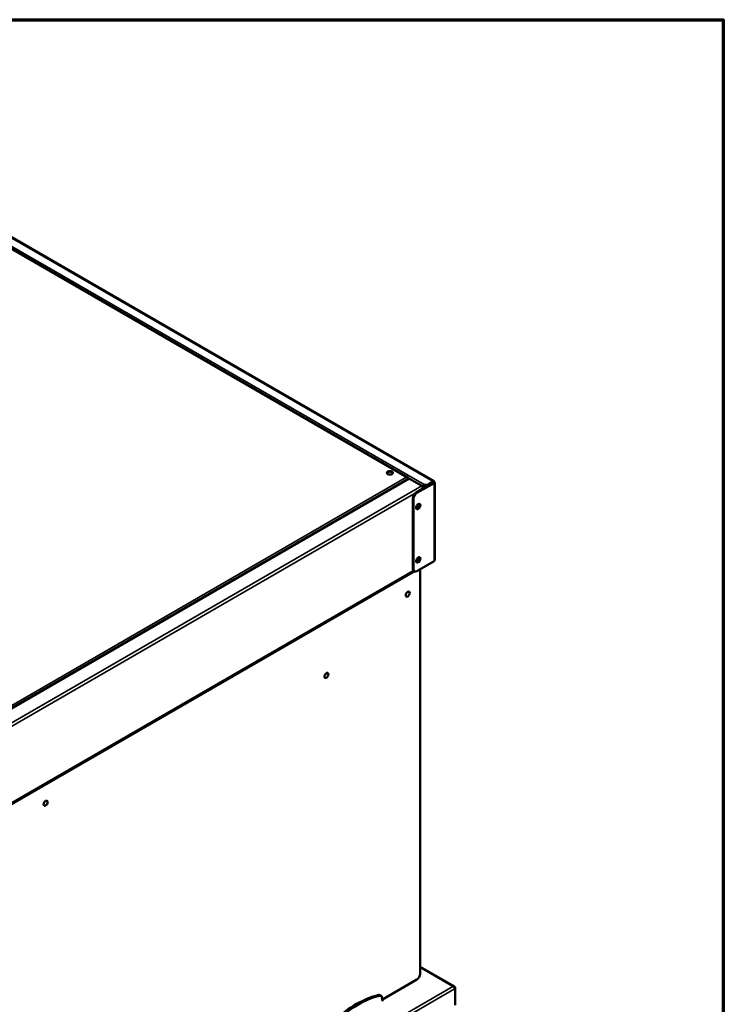
# Model space of a CAD drawing. Units: millimetres. Extents: x 65 to 5840, y 100 to 4100.
# Drawn here: x 5238 to 5840, y 3257 to 4100 of the extents above; entities that cross this region are included whole.
import ezdxf

# ---------------------------------------------------------------- set-up
doc = ezdxf.new("R2010")
doc.units = ezdxf.units.MM
doc.header["$LTSCALE"] = 20
for name, color, linetype, lineweight in [('Border (ISO)', 7, 'Continuous', 70), ('Visible (ISO)', 7, 'Continuous', 50), ('Visible Narrow (ISO)', 7, 'Continuous', 35)]:
    doc.layers.add(name, color=color, linetype=linetype, lineweight=lineweight)

# ---------------------------------------------------------------- blocks, each defined once
blk = doc.blocks.new('Borders Default Border')
at = {"layer": 'Border (ISO)', "flags": 128}
blk.add_lwpolyline([(5, 5), (5, 205), (292, 205), (292, 5), (5, 5)], dxfattribs=at)

msp = doc.modelspace()

# ---------------------------------------------------------------- linework, layer by layer
at = {"layer": 'Visible (ISO)'}
for p, q in [((4975.19, 4061.16), (5592.26, 3704.9)), ((5569.68, 3708.19), (4980.73, 4048.22)), ((5570.55, 3707.04), (5209.48, 3498.58)), ((5570.03, 3707.3), (5570.23, 3707.42)), ((5570.23, 3707.42), (5570.23, 3706.91)), ((5570.23, 3706.86), (5570.23, 3706.91)), ((5581.9, 3700.91), (5571.43, 3706.96)), ((5591.68, 3703.8), (5576.97, 3695.31)), ((5577.65, 3694.92), (5592.36, 3703.41)), ((5582.66, 3700.48), (5581.9, 3700.91)), ((5582.34, 3700.29), (5582.66, 3700.48)), ((5583.31, 3698.97), (5583.31, 3700.32)), ((5583.87, 3702.09), (5583.88, 3702.09)), ((5583.88, 3701.31), (5583.87, 3701.3)), ((5583.88, 3701.31), (5583.88, 3702.09)), ((5591.64, 3704.66), (5588.11, 3702.62)), ((5588.11, 3701.84), (5591.64, 3703.87)), ((5591.64, 3703.87), (5591.64, 3704.66)), ((5591.68, 3703.85), (5592.36, 3704.24)), ((5592.36, 3703.41), (5591.68, 3703.8)), ((5592.87, 3703.83), (5592.87, 3637.51)), ((5583.17, 3698.89), (5583.17, 3699.48)), ((5574.14, 3630.02), (5574.14, 3690.41)), ((5574.82, 3629.63), (5574.82, 3690.02)), ((5592.36, 3636.49), (5577.65, 3627.99)), ((5575.47, 3627.9), (5220.17, 3422.76)), ((5575.03, 3628.16), (5222.06, 3424.37)), ((5575.65, 3627.8), (5574.97, 3628.19)), ((5580.51, 3283.31), (5580.51, 3627.54)), ((5609.76, 3272.36), (5580.51, 3289.26)), ((5548.06, 3261.31), (5577.68, 3278.41)), ((5608.48, 3272.42), (5608.48, 3272.51)), ((5610.3, 3270.59), (5610.3, 3271.46)), ((5610.3, 3270.59), (5610.3, 3256.48)), ((5546.98, 3264.38), (5545.85, 3265.04)), ((5548.26, 3260.12), (5547.76, 3263.09)), ((5548.26, 3259.79), (5548.26, 3260.12))]:
    msp.add_line(p, q, dxfattribs=at)
for centre, major_axis in [((5554.49, 3712.13), (-2.56, 0)), ((5578.78, 3683.34), (-1.28, -2.22)), ((5578.78, 3637.62), (-1.28, -2.22)), ((5569.76, 3608.27), (1.2, 2.08)), ((5500.18, 3538.71), (-1.2, -2.08)), ((5259.76, 3429.29), (-1.2, -2.08))]:
    msp.add_ellipse(centre, major_axis=major_axis, ratio=0.57735, dxfattribs=at)
for centre, major_axis, start_param, end_param in [((5554.49, 3711.67), (-2.56, 0), 3.296896, 6.127882), ((5571.43, 3705.52), (-0.88, 1.52), 5.497787, 6.283185), ((5583.87, 3700.65), (-0.88, -1.52), 3.926991, 5.164951), ((5583.87, 3700.65), (0.4, 0.693), 0.785398, 2.356194), ((5585.28, 3704.25), (-4, 0), 1.212398, 2.356194), ((5585.28, 3703.47), (4, 0), 4.353991, 5.497787), ((5576.97, 3692.05), (-2, -3.46), 3.926991, 5.497787), ((5577.65, 3691.65), (2, 3.46), 0.785398, 2.356194), ((5577, 3684.37), (1.28, 2.22), 3.911485, 5.513293), ((5577.68, 3683.98), (-1.28, -2.22), 0.445482, 2.69611), ((5578.1, 3683.73), (-1.28, -2.22), 0.268375, 2.873218), ((5577, 3638.64), (1.28, 2.22), 3.911485, 5.513293), ((5577.68, 3638.25), (-1.28, -2.22), 0.445482, 2.69611), ((5578.1, 3638.01), (-1.28, -2.22), 0.268375, 2.873218), ((5576.97, 3631.65), (-2, -3.46), 5.497787, 6.283185), ((5577.65, 3631.26), (-2, -3.46), 5.497787, 7.068583), ((5577.68, 3625.91), (2, 3.46), 5.497787, 6.197688), ((5577.68, 3281.67), (-2, -3.46), 0.785398, 2.356194), ((5525.92, 3181.24), (-46.69, -80.87), 3.639341, 4.214641), ((5527.05, 3180.59), (-46.69, -80.87), 3.639341, 4.214641), ((5543.85, 3261.57), (2, 3.46), 0, 0.497748), ((5544.98, 3260.92), (2, 3.46), 5.67232, 6.780934)]:
    msp.add_ellipse(centre, major_axis=major_axis, ratio=0.57735, start_param=start_param, end_param=end_param, dxfattribs=at)
for points, knots in [([(5568.74, 3708.28), (5569.25, 3708.42), (5569.75, 3708.27), (5570.03, 3707.87), (5570.12, 3707.74), (5570.18, 3707.59), (5570.23, 3707.42)], [0, 0, 0, 0, 1.18291, 1.18291, 1.18291, 1.570796, 1.570796, 1.570796, 1.570796]), ([(5570.23, 3706.91), (5570.1, 3707.27), (5569.72, 3707.77), (5569.23, 3708.06), (5569.08, 3708.15), (5568.91, 3708.23), (5568.74, 3708.28)], [0, 0, 0, 0, 1.18291, 1.18291, 1.18291, 1.570796, 1.570796, 1.570796, 1.570796]), ([(5582.21, 3700.53), (5582.43, 3700.18), (5582.61, 3699.73), (5582.67, 3699.28), (5582.7, 3699.05), (5582.7, 3698.82), (5582.68, 3698.61)], [-0.7810431, -0.7810431, -0.7810431, -0.7810431, -0.2939453, -0.2939453, -0.2939453, -0.0499724, -0.0499724, -0.0499724, -0.0499724]), ([(5583, 3700.07), (5583.19, 3699.74), (5583.22, 3699.37), (5583.08, 3699.04), (5583.04, 3698.93), (5582.98, 3698.83), (5582.9, 3698.74)], [-0.7810431, -0.7810431, -0.7810431, -0.7810431, -0.2939453, -0.2939453, -0.2939453, -0.1437631, -0.1437631, -0.1437631, -0.1437631]), ([(5591.68, 3703.85), (5591.83, 3704.06), (5591.79, 3704.14), (5591.69, 3703.97), (5591.67, 3703.94), (5591.66, 3703.91), (5591.64, 3703.87)], [0, 0, 0, 0, 0.859892, 0.859892, 0.859892, 1, 1, 1, 1]), ([(5591.68, 3703.85), (5591.93, 3703.88), (5591.98, 3703.8), (5591.79, 3703.8), (5591.76, 3703.8), (5591.72, 3703.8), (5591.68, 3703.8)], [0, 0, 0, 0, 0.859892, 0.859892, 0.859892, 1, 1, 1, 1]), ([(5591.91, 3704.87), (5592.14, 3704.98), (5592.32, 3704.92), (5592.38, 3704.72), (5592.42, 3704.6), (5592.41, 3704.43), (5592.36, 3704.24)], [-0.8048988, -0.8048988, -0.8048988, -0.8048988, -0.2939453, -0.2939453, -0.2939453, 0, 0, 0, 0]), ([(5592.36, 3703.41), (5592.82, 3703.53), (5592.99, 3703.81), (5592.78, 3704.02), (5592.7, 3704.11), (5592.55, 3704.19), (5592.36, 3704.24)], [-1, -1, -1, -1, -0.293945, -0.293945, -0.293945, 0, 0, 0, 0]), ([(5610.3, 3271.46), (5610.3, 3271.99), (5609.9, 3272.42), (5609.31, 3272.53), (5609.06, 3272.58), (5608.77, 3272.57), (5608.48, 3272.51)], [-3.141593, -3.141593, -3.141593, -3.141593, -2.04607, -2.04607, -2.04607, -1.570796, -1.570796, -1.570796, -1.570796]), ([(5608.48, 3272.42), (5609.15, 3272.27), (5609.79, 3271.82), (5610.09, 3271.29), (5610.23, 3271.06), (5610.3, 3270.81), (5610.3, 3270.59)], [1.570796, 1.570796, 1.570796, 1.570796, 2.666319, 2.666319, 2.666319, 3.141593, 3.141593, 3.141593, 3.141593])]:
    msp.add_open_spline(points, degree=3, knots=knots, dxfattribs=at)
for points in [[(5581.9, 3700.91), (5582, 3700.81), (5582.11, 3700.68), (5582.21, 3700.53)], [(5582.66, 3700.48), (5582.8, 3700.35), (5582.92, 3700.21), (5583, 3700.07)], [(5591.64, 3704.66), (5591.73, 3704.75), (5591.83, 3704.82), (5591.91, 3704.87)], [(5592.36, 3636.49), (5592.49, 3636.6), (5592.59, 3636.72), (5592.68, 3636.85)], [(5592.68, 3636.85), (5592.8, 3637.06), (5592.87, 3637.28), (5592.87, 3637.51)]]:
    msp.add_open_spline(points, degree=3, dxfattribs=at)
at = {"layer": 'Visible Narrow (ISO)'}
for p, q in [((4969.59, 4056.74), (5583.87, 3702.09)), ((5591.64, 3704.66), (4974.05, 4061.22)), ((5568.74, 3708.28), (4980.31, 4048)), ((5568.74, 3708.28), (5207.61, 3499.77)), ((5208.57, 3498.11), (5570.23, 3706.91)), ((5571.43, 3706.96), (5210.23, 3498.42)), ((5220.7, 3492.37), (5581.9, 3700.91)), ((5570.43, 3706.97), (5570.23, 3707.09)), ((5583.31, 3700.32), (5582.97, 3700.13)), ((5583.87, 3701.3), (5583.87, 3702.09)), ((5588.11, 3701.84), (5588.11, 3702.62)), ((5591.68, 3703.85), (5591.64, 3703.87)), ((5591.68, 3703.8), (5591.68, 3703.85)), ((5592.36, 3636.49), (5592.36, 3703.41)), ((5222.43, 3490.5), (5576.22, 3694.76)), ((5577.65, 3694.92), (5576.97, 3695.31)), ((5574.14, 3690.41), (5574.82, 3690.02)), ((5222.43, 3425.18), (5574.6, 3628.51)), ((5574.82, 3629.63), (5574.14, 3630.02)), ((5608.48, 3272.51), (5580.51, 3288.66)), ((5237.78, 3058.39), (5608.48, 3272.42)), ((5610.3, 3270.59), (5238.46, 3055.91)), ((5610.07, 3271.33), (5610.3, 3271.46)), ((5545.78, 3264.51), (5544.65, 3265.17))]:
    msp.add_line(p, q, dxfattribs=at)
for points, knots in [([(5582.59, 3699.67), (5582.62, 3699.7), (5582.64, 3699.73), (5582.78, 3699.87), (5582.89, 3699.97), (5583, 3700.07)], [-0.08572733, -0.08572733, -0.08572733, -0.08572733, -0.06769207, -0.06769207, 0, 0, 0, 0]), ([(5591.68, 3703.85), (5591.71, 3703.89), (5591.73, 3703.92), (5591.77, 3703.99), (5591.79, 3704.02), (5591.84, 3704.11), (5591.86, 3704.17), (5591.9, 3704.32), (5591.91, 3704.4), (5591.91, 3704.61), (5591.91, 3704.74), (5591.91, 3704.87)], [-0.230758, -0.230758, -0.230758, -0.230758, -0.2034345, -0.2034345, -0.176427, -0.176427, -0.128749, -0.128749, -0.06835, -0.06835, 0, 0, 0, 0])]:
    msp.add_open_spline(points, degree=3, knots=knots, dxfattribs=at)

# ---------------------------------------------------------------- block references
at = {"xscale": 20, "yscale": 20, "zscale": 20}
msp.add_blockref('Borders Default Border', (0, 0), dxfattribs=at)

doc.saveas('drawing.dxf')
